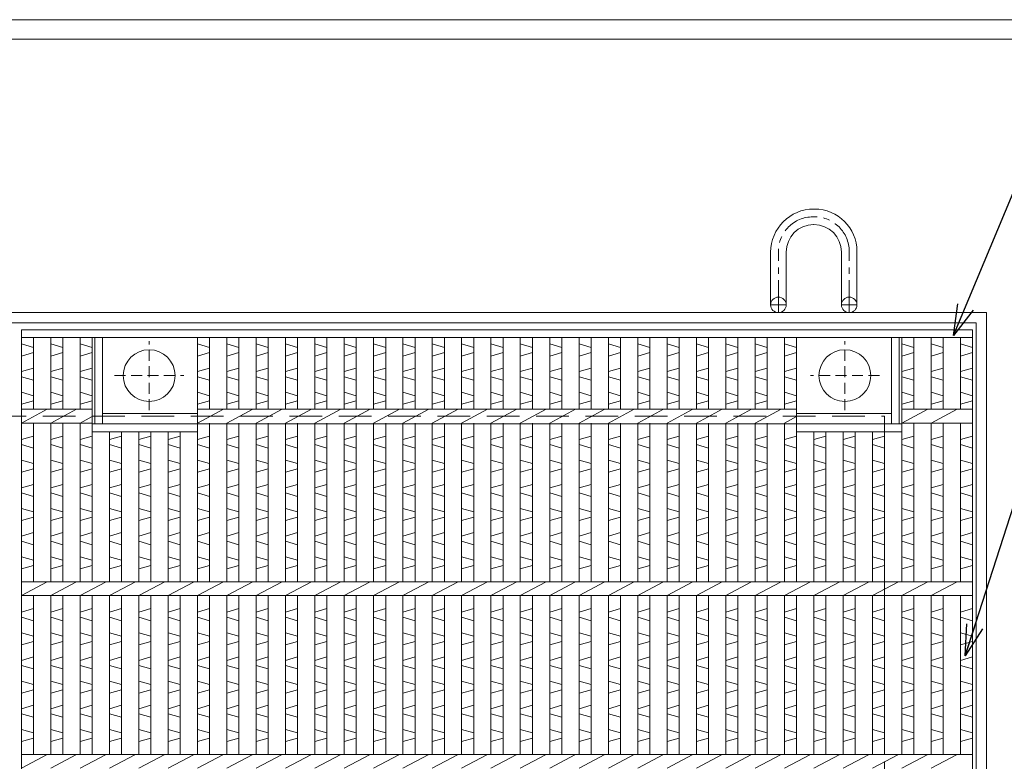
# Model space of a CAD drawing. Units: millimetres. Extents: x -334 to 3014, y -452 to 1916.
# Drawn here: x 553 to 1123, y 1486 to 1916 of the extents above; entities that cross this region are included whole.
import ezdxf

# ---------------------------------------------------------------- set-up
doc = ezdxf.new("R2010")
doc.units = ezdxf.units.MM
doc.linetypes.add('CENTER', pattern=[10, 6.25, -1.25, 1.25, -1.25])
doc.linetypes.add('HIDDEN', pattern=[9.525, 6.35, -3.175])
for name, color, linetype, lineweight in [('エンボス', 4, 'Continuous', 5), ('中心線', 1, 'HIDDEN', 13), ('受け枠', 3, 'Continuous', 9), ('寸法線', 2, 'Continuous', 9), ('本体', 7, 'Continuous', 13)]:
    doc.layers.add(name, color=color, linetype=linetype, lineweight=lineweight)
doc.layers.add('外枠', color=7, linetype='Continuous')
doc.dimstyles.new('ISO-25', dxfattribs={"dimscale": 12, "dimtxt": 3, "dimasz": 1.5, "dimexe": 1.5, "dimexo": 2, "dimgap": 0.5, "dimtad": 1, "dimdsep": 46, "dimtxsty": 'Standard', "dimblk": 'OPEN30', "dimcen": 2.5, "dimadec": 0, "dimazin": 0, "dimtfac": 1, "dimtmove": 0, "dimatfit": 0, "dimldrblk": 'OPEN30', "dimfxl": 1, "dimarcsym": 0})

# ---------------------------------------------------------------- blocks, each defined once
blk = doc.blocks.new('_Open30')
at = {"color": 0, "linetype": 'ByBlock', "lineweight": -2}
for p, q in [((-1, 0.268), (0, 0)), ((0, 0), (-1, -0.268)), ((0, 0), (-1, 0))]:
    blk.add_line(p, q, dxfattribs=at)
blk = doc.blocks.new('丸穴φ30')
at = {"layer": '中心線'}
for p, q in [((0, -20), (0, 20)), ((-20, 0), (20, 0))]:
    blk.add_line(p, q, dxfattribs=at)
at = {"layer": '本体', "ltscale": 3}
blk.add_circle((0, 0), 15, dxfattribs=at)
blk = doc.blocks.new('*U52')
at = {"layer": 'エンボス', "linetype": 'Continuous'}
for p, q in [((-7.5, 541.864094), (-0.5, 539.864094)), ((-0.5, 536.864094), (-7.5, 534.864094)), ((-7.5, 525.864094), (-0.5, 527.864094)), ((-0.5, 520.864094), (-7.5, 522.864094)), ((-7.5, 513.864094), (-0.5, 511.864094)), ((-0.5, 508.864094), (-7.5, 506.864094)), ((-0.5, 488.5), (-7.5, 486.5)), ((-7.5, 483.5), (-0.5, 481.5)), ((-7.5, 474.5), (-0.5, 472.5)), ((-0.5, 469.5), (-7.5, 467.5)), ((-0.5, 460.5), (-7.5, 458.5)), ((-7.5, 455.5), (-0.5, 453.5)), ((-7.5, 446.5), (-0.5, 444.5)), ((-0.5, 441.5), (-7.5, 439.5)), ((-0.5, 432.5), (-7.5, 430.5)), ((-7.5, 427.5), (-0.5, 425.5)), ((-7.5, 418.5), (-0.5, 416.5)), ((-0.5, 413.5), (-7.5, 411.5)), ((-0.5, 388.5), (-7.5, 386.5)), ((-7.5, 383.5), (-0.5, 381.5)), ((-7.5, 374.5), (-0.5, 372.5)), ((-0.5, 369.5), (-7.5, 367.5)), ((-0.5, 360.5), (-7.5, 358.5)), ((-7.5, 355.5), (-0.5, 353.5)), ((-7.5, 346.5), (-0.5, 344.5)), ((-0.5, 341.5), (-7.5, 339.5)), ((-0.5, 332.5), (-7.5, 330.5)), ((-7.5, 327.5), (-0.5, 325.5)), ((-7.5, 318.5), (-0.5, 316.5)), ((-0.5, 313.5), (-7.5, 311.5))]:
    blk.add_line(p, q, dxfattribs=at)
at = {"layer": '本体', "linetype": 'Continuous'}
for p, q in [((-7.5, 545.5), (-7.5, 504)), ((-0.5, 545.5), (-0.5, 504)), ((-7.5, 496), (7.5, 504)), ((-7.5, 496), (-7.5, 404)), ((-0.5, 496), (-0.5, 404)), ((-7.5, 396), (7.5, 404)), ((-7.5, 396), (-7.5, 304)), ((-0.5, 396), (-0.5, 304)), ((-7.5, 296), (7.5, 304))]:
    blk.add_line(p, q, dxfattribs=at)
blk = doc.blocks.new('*U53')
at = {"layer": '本体', "color": 0, "linetype": 'ByBlock', "lineweight": -2}
for p in [(0, 0), (17, 0), (34, 0), (51, 0), (68, 0), (85, 0), (102, 0), (119, 0), (136, 0), (153, 0), (170, 0), (187, 0), (204, 0), (221, 0), (238, 0), (255, 0), (272, 0), (289, 0), (306, 0)]:
    blk.add_blockref('*U52', p, dxfattribs=at)

msp = doc.modelspace()

# ---------------------------------------------------------------- linework, layer by layer
at = {"layer": 'エンボス', "linetype": 'Continuous'}
for p, q in [((553.91, 1727.631), (560.91, 1725.631)), ((560.91, 1722.631), (553.91, 1720.631)), ((570.91, 1727.631), (577.91, 1725.631)), ((577.91, 1722.631), (570.91, 1720.631)), ((587.91, 1727.631), (594.91, 1725.631)), ((594.91, 1722.631), (587.91, 1720.631)), ((655.91, 1727.631), (662.91, 1725.631)), ((662.91, 1722.631), (655.91, 1720.631)), ((995.91, 1727.631), (1002.91, 1725.631)), ((1002.91, 1722.631), (995.91, 1720.631)), ((1063.91, 1727.631), (1070.91, 1725.631)), ((1070.91, 1722.631), (1063.91, 1720.631)), ((1080.91, 1727.631), (1087.91, 1725.631)), ((1087.91, 1722.631), (1080.91, 1720.631)), ((1097.91, 1727.631), (1104.91, 1725.631)), ((1104.91, 1722.631), (1097.91, 1720.631)), ((553.91, 1711.631), (560.91, 1713.631)), ((570.91, 1711.631), (577.91, 1713.631)), ((587.91, 1711.631), (594.91, 1713.631)), ((655.91, 1711.631), (662.91, 1713.631)), ((995.91, 1711.631), (1002.91, 1713.631)), ((1063.91, 1711.631), (1070.91, 1713.631)), ((1080.91, 1711.631), (1087.91, 1713.631)), ((1097.91, 1711.631), (1104.91, 1713.631)), ((560.91, 1706.631), (553.91, 1708.631)), ((577.91, 1706.631), (570.91, 1708.631)), ((594.91, 1706.631), (587.91, 1708.631)), ((662.91, 1706.631), (655.91, 1708.631)), ((1002.91, 1706.631), (995.91, 1708.631)), ((1070.91, 1706.631), (1063.91, 1708.631)), ((1087.91, 1706.631), (1080.91, 1708.631)), ((1104.91, 1706.631), (1097.91, 1708.631)), ((553.91, 1699.631), (560.91, 1697.631)), ((560.91, 1694.631), (553.91, 1692.631)), ((570.91, 1699.631), (577.91, 1697.631)), ((577.91, 1694.631), (570.91, 1692.631)), ((587.91, 1699.631), (594.91, 1697.631)), ((594.91, 1694.631), (587.91, 1692.631)), ((655.91, 1699.631), (662.91, 1697.631)), ((662.91, 1694.631), (655.91, 1692.631)), ((995.91, 1699.631), (1002.91, 1697.631)), ((1002.91, 1694.631), (995.91, 1692.631)), ((1063.91, 1699.631), (1070.91, 1697.631)), ((1070.91, 1694.631), (1063.91, 1692.631)), ((1080.91, 1699.631), (1087.91, 1697.631)), ((1087.91, 1694.631), (1080.91, 1692.631)), ((1097.91, 1699.631), (1104.91, 1697.631)), ((1104.91, 1694.631), (1097.91, 1692.631)), ((560.91, 1674.267), (553.91, 1672.267)), ((577.91, 1674.267), (570.91, 1672.267)), ((594.91, 1674.267), (587.91, 1672.267)), ((611.91, 1674.267), (604.91, 1672.267)), ((628.91, 1674.267), (621.91, 1672.267)), ((645.91, 1674.267), (638.91, 1672.267)), ((662.91, 1674.267), (655.91, 1672.267)), ((1002.91, 1674.267), (995.91, 1672.267)), ((1019.91, 1674.267), (1012.91, 1672.267)), ((1036.91, 1674.267), (1029.91, 1672.267)), ((1053.91, 1674.267), (1046.91, 1672.267)), ((1070.91, 1674.267), (1063.91, 1672.267)), ((1087.91, 1674.267), (1080.91, 1672.267)), ((1104.91, 1674.267), (1097.91, 1672.267)), ((553.91, 1669.267), (560.91, 1667.267)), ((570.91, 1669.267), (577.91, 1667.267)), ((587.91, 1669.267), (594.91, 1667.267)), ((604.91, 1669.267), (611.91, 1667.267)), ((621.91, 1669.267), (628.91, 1667.267)), ((638.91, 1669.267), (645.91, 1667.267)), ((655.91, 1669.267), (662.91, 1667.267)), ((995.91, 1669.267), (1002.91, 1667.267)), ((1012.91, 1669.267), (1019.91, 1667.267)), ((1029.91, 1669.267), (1036.91, 1667.267)), ((1046.91, 1669.267), (1053.91, 1667.267)), ((1063.91, 1669.267), (1070.91, 1667.267)), ((1080.91, 1669.267), (1087.91, 1667.267)), ((1097.91, 1669.267), (1104.91, 1667.267)), ((553.91, 1660.267), (560.91, 1658.267)), ((570.91, 1660.267), (577.91, 1658.267)), ((587.91, 1660.267), (594.91, 1658.267)), ((604.91, 1660.267), (611.91, 1658.267)), ((621.91, 1660.267), (628.91, 1658.267)), ((638.91, 1660.267), (645.91, 1658.267)), ((655.91, 1660.267), (662.91, 1658.267)), ((995.91, 1660.267), (1002.91, 1658.267)), ((1012.91, 1660.267), (1019.91, 1658.267)), ((1029.91, 1660.267), (1036.91, 1658.267)), ((1046.91, 1660.267), (1053.91, 1658.267)), ((1063.91, 1660.267), (1070.91, 1658.267)), ((1080.91, 1660.267), (1087.91, 1658.267)), ((1097.91, 1660.267), (1104.91, 1658.267)), ((560.91, 1655.267), (553.91, 1653.267)), ((577.91, 1655.267), (570.91, 1653.267)), ((594.91, 1655.267), (587.91, 1653.267)), ((611.91, 1655.267), (604.91, 1653.267)), ((628.91, 1655.267), (621.91, 1653.267)), ((645.91, 1655.267), (638.91, 1653.267)), ((662.91, 1655.267), (655.91, 1653.267)), ((1002.91, 1655.267), (995.91, 1653.267)), ((1019.91, 1655.267), (1012.91, 1653.267)), ((1036.91, 1655.267), (1029.91, 1653.267)), ((1053.91, 1655.267), (1046.91, 1653.267)), ((1070.91, 1655.267), (1063.91, 1653.267)), ((1087.91, 1655.267), (1080.91, 1653.267)), ((1104.91, 1655.267), (1097.91, 1653.267)), ((560.91, 1646.267), (553.91, 1644.267)), ((577.91, 1646.267), (570.91, 1644.267)), ((594.91, 1646.267), (587.91, 1644.267)), ((611.91, 1646.267), (604.91, 1644.267)), ((628.91, 1646.267), (621.91, 1644.267)), ((645.91, 1646.267), (638.91, 1644.267)), ((662.91, 1646.267), (655.91, 1644.267)), ((1002.91, 1646.267), (995.91, 1644.267)), ((1019.91, 1646.267), (1012.91, 1644.267)), ((1036.91, 1646.267), (1029.91, 1644.267)), ((1053.91, 1646.267), (1046.91, 1644.267)), ((1070.91, 1646.267), (1063.91, 1644.267)), ((1087.91, 1646.267), (1080.91, 1644.267)), ((1104.91, 1646.267), (1097.91, 1644.267)), ((553.91, 1641.267), (560.91, 1639.267)), ((570.91, 1641.267), (577.91, 1639.267)), ((587.91, 1641.267), (594.91, 1639.267)), ((604.91, 1641.267), (611.91, 1639.267)), ((621.91, 1641.267), (628.91, 1639.267)), ((638.91, 1641.267), (645.91, 1639.267)), ((655.91, 1641.267), (662.91, 1639.267)), ((995.91, 1641.267), (1002.91, 1639.267)), ((1012.91, 1641.267), (1019.91, 1639.267)), ((1029.91, 1641.267), (1036.91, 1639.267)), ((1046.91, 1641.267), (1053.91, 1639.267)), ((1063.91, 1641.267), (1070.91, 1639.267)), ((1080.91, 1641.267), (1087.91, 1639.267)), ((1097.91, 1641.267), (1104.91, 1639.267)), ((553.91, 1632.267), (560.91, 1630.267)), ((570.91, 1632.267), (577.91, 1630.267)), ((587.91, 1632.267), (594.91, 1630.267)), ((604.91, 1632.267), (611.91, 1630.267)), ((621.91, 1632.267), (628.91, 1630.267)), ((638.91, 1632.267), (645.91, 1630.267)), ((655.91, 1632.267), (662.91, 1630.267)), ((995.91, 1632.267), (1002.91, 1630.267)), ((1012.91, 1632.267), (1019.91, 1630.267)), ((1029.91, 1632.267), (1036.91, 1630.267)), ((1046.91, 1632.267), (1053.91, 1630.267)), ((1063.91, 1632.267), (1070.91, 1630.267)), ((1080.91, 1632.267), (1087.91, 1630.267)), ((1097.91, 1632.267), (1104.91, 1630.267)), ((560.91, 1627.267), (553.91, 1625.267)), ((577.91, 1627.267), (570.91, 1625.267)), ((594.91, 1627.267), (587.91, 1625.267)), ((611.91, 1627.267), (604.91, 1625.267)), ((628.91, 1627.267), (621.91, 1625.267)), ((645.91, 1627.267), (638.91, 1625.267)), ((662.91, 1627.267), (655.91, 1625.267)), ((1002.91, 1627.267), (995.91, 1625.267)), ((1019.91, 1627.267), (1012.91, 1625.267)), ((1036.91, 1627.267), (1029.91, 1625.267)), ((1053.91, 1627.267), (1046.91, 1625.267)), ((1070.91, 1627.267), (1063.91, 1625.267)), ((1087.91, 1627.267), (1080.91, 1625.267)), ((1104.91, 1627.267), (1097.91, 1625.267)), ((560.91, 1618.267), (553.91, 1616.267)), ((577.91, 1618.267), (570.91, 1616.267)), ((594.91, 1618.267), (587.91, 1616.267)), ((611.91, 1618.267), (604.91, 1616.267)), ((628.91, 1618.267), (621.91, 1616.267)), ((645.91, 1618.267), (638.91, 1616.267)), ((662.91, 1618.267), (655.91, 1616.267)), ((1002.91, 1618.267), (995.91, 1616.267)), ((1019.91, 1618.267), (1012.91, 1616.267)), ((1036.91, 1618.267), (1029.91, 1616.267)), ((1053.91, 1618.267), (1046.91, 1616.267)), ((1070.91, 1618.267), (1063.91, 1616.267)), ((1087.91, 1618.267), (1080.91, 1616.267)), ((1104.91, 1618.267), (1097.91, 1616.267)), ((553.91, 1613.267), (560.91, 1611.267)), ((570.91, 1613.267), (577.91, 1611.267)), ((587.91, 1613.267), (594.91, 1611.267)), ((604.91, 1613.267), (611.91, 1611.267)), ((621.91, 1613.267), (628.91, 1611.267)), ((638.91, 1613.267), (645.91, 1611.267)), ((655.91, 1613.267), (662.91, 1611.267)), ((995.91, 1613.267), (1002.91, 1611.267)), ((1012.91, 1613.267), (1019.91, 1611.267)), ((1029.91, 1613.267), (1036.91, 1611.267)), ((1046.91, 1613.267), (1053.91, 1611.267)), ((1063.91, 1613.267), (1070.91, 1611.267)), ((1080.91, 1613.267), (1087.91, 1611.267)), ((1097.91, 1613.267), (1104.91, 1611.267)), ((553.91, 1604.267), (560.91, 1602.267)), ((570.91, 1604.267), (577.91, 1602.267)), ((587.91, 1604.267), (594.91, 1602.267)), ((604.91, 1604.267), (611.91, 1602.267)), ((621.91, 1604.267), (628.91, 1602.267)), ((638.91, 1604.267), (645.91, 1602.267)), ((655.91, 1604.267), (662.91, 1602.267)), ((995.91, 1604.267), (1002.91, 1602.267)), ((1012.91, 1604.267), (1019.91, 1602.267)), ((1029.91, 1604.267), (1036.91, 1602.267)), ((1046.91, 1604.267), (1053.91, 1602.267)), ((1063.91, 1604.267), (1070.91, 1602.267)), ((1080.91, 1604.267), (1087.91, 1602.267)), ((1097.91, 1604.267), (1104.91, 1602.267)), ((560.91, 1599.267), (553.91, 1597.267)), ((577.91, 1599.267), (570.91, 1597.267)), ((594.91, 1599.267), (587.91, 1597.267)), ((611.91, 1599.267), (604.91, 1597.267)), ((628.91, 1599.267), (621.91, 1597.267)), ((645.91, 1599.267), (638.91, 1597.267)), ((662.91, 1599.267), (655.91, 1597.267)), ((1002.91, 1599.267), (995.91, 1597.267)), ((1019.91, 1599.267), (1012.91, 1597.267)), ((1036.91, 1599.267), (1029.91, 1597.267)), ((1053.91, 1599.267), (1046.91, 1597.267)), ((1070.91, 1599.267), (1063.91, 1597.267)), ((1087.91, 1599.267), (1080.91, 1597.267)), ((1104.91, 1599.267), (1097.91, 1597.267)), ((560.91, 1574.267), (553.91, 1572.267)), ((577.91, 1574.267), (570.91, 1572.267)), ((594.91, 1574.267), (587.91, 1572.267)), ((611.91, 1574.267), (604.91, 1572.267)), ((628.91, 1574.267), (621.91, 1572.267)), ((645.91, 1574.267), (638.91, 1572.267)), ((662.91, 1574.267), (655.91, 1572.267)), ((1002.91, 1574.267), (995.91, 1572.267)), ((1019.91, 1574.267), (1012.91, 1572.267)), ((1036.91, 1574.267), (1029.91, 1572.267)), ((1053.91, 1574.267), (1046.91, 1572.267)), ((1070.91, 1574.267), (1063.91, 1572.267)), ((1087.91, 1574.267), (1080.91, 1572.267)), ((1104.91, 1574.267), (1097.91, 1572.267)), ((553.91, 1569.267), (560.91, 1567.267)), ((570.91, 1569.267), (577.91, 1567.267)), ((587.91, 1569.267), (594.91, 1567.267)), ((604.91, 1569.267), (611.91, 1567.267)), ((621.91, 1569.267), (628.91, 1567.267)), ((638.91, 1569.267), (645.91, 1567.267)), ((655.91, 1569.267), (662.91, 1567.267)), ((995.91, 1569.267), (1002.91, 1567.267)), ((1012.91, 1569.267), (1019.91, 1567.267)), ((1029.91, 1569.267), (1036.91, 1567.267)), ((1046.91, 1569.267), (1053.91, 1567.267)), ((1063.91, 1569.267), (1070.91, 1567.267)), ((1080.91, 1569.267), (1087.91, 1567.267)), ((1097.91, 1569.267), (1104.91, 1567.267)), ((553.91, 1560.267), (560.91, 1558.267)), ((570.91, 1560.267), (577.91, 1558.267)), ((587.91, 1560.267), (594.91, 1558.267)), ((604.91, 1560.267), (611.91, 1558.267)), ((621.91, 1560.267), (628.91, 1558.267)), ((638.91, 1560.267), (645.91, 1558.267)), ((655.91, 1560.267), (662.91, 1558.267)), ((995.91, 1560.267), (1002.91, 1558.267)), ((1012.91, 1560.267), (1019.91, 1558.267)), ((1029.91, 1560.267), (1036.91, 1558.267)), ((1046.91, 1560.267), (1053.91, 1558.267)), ((1063.91, 1560.267), (1070.91, 1558.267)), ((1080.91, 1560.267), (1087.91, 1558.267)), ((1097.91, 1560.267), (1104.91, 1558.267)), ((560.91, 1555.267), (553.91, 1553.267)), ((577.91, 1555.267), (570.91, 1553.267)), ((594.91, 1555.267), (587.91, 1553.267)), ((611.91, 1555.267), (604.91, 1553.267)), ((628.91, 1555.267), (621.91, 1553.267)), ((645.91, 1555.267), (638.91, 1553.267)), ((662.91, 1555.267), (655.91, 1553.267)), ((1002.91, 1555.267), (995.91, 1553.267)), ((1019.91, 1555.267), (1012.91, 1553.267)), ((1036.91, 1555.267), (1029.91, 1553.267)), ((1053.91, 1555.267), (1046.91, 1553.267)), ((1070.91, 1555.267), (1063.91, 1553.267)), ((1087.91, 1555.267), (1080.91, 1553.267)), ((1104.91, 1555.267), (1097.91, 1553.267)), ((560.91, 1546.267), (553.91, 1544.267)), ((577.91, 1546.267), (570.91, 1544.267)), ((594.91, 1546.267), (587.91, 1544.267)), ((611.91, 1546.267), (604.91, 1544.267)), ((628.91, 1546.267), (621.91, 1544.267)), ((645.91, 1546.267), (638.91, 1544.267)), ((662.91, 1546.267), (655.91, 1544.267)), ((1002.91, 1546.267), (995.91, 1544.267)), ((1019.91, 1546.267), (1012.91, 1544.267)), ((1036.91, 1546.267), (1029.91, 1544.267)), ((1053.91, 1546.267), (1046.91, 1544.267)), ((1070.91, 1546.267), (1063.91, 1544.267)), ((1087.91, 1546.267), (1080.91, 1544.267)), ((1104.91, 1546.267), (1097.91, 1544.267)), ((553.91, 1541.267), (560.91, 1539.267)), ((570.91, 1541.267), (577.91, 1539.267)), ((587.91, 1541.267), (594.91, 1539.267)), ((604.91, 1541.267), (611.91, 1539.267)), ((621.91, 1541.267), (628.91, 1539.267)), ((638.91, 1541.267), (645.91, 1539.267)), ((655.91, 1541.267), (662.91, 1539.267)), ((995.91, 1541.267), (1002.91, 1539.267)), ((1012.91, 1541.267), (1019.91, 1539.267)), ((1029.91, 1541.267), (1036.91, 1539.267)), ((1046.91, 1541.267), (1053.91, 1539.267)), ((1063.91, 1541.267), (1070.91, 1539.267)), ((1080.91, 1541.267), (1087.91, 1539.267)), ((1097.91, 1541.267), (1104.91, 1539.267)), ((553.91, 1532.267), (560.91, 1530.267)), ((570.91, 1532.267), (577.91, 1530.267)), ((587.91, 1532.267), (594.91, 1530.267)), ((604.91, 1532.267), (611.91, 1530.267)), ((621.91, 1532.267), (628.91, 1530.267)), ((638.91, 1532.267), (645.91, 1530.267)), ((655.91, 1532.267), (662.91, 1530.267)), ((995.91, 1532.267), (1002.91, 1530.267)), ((1012.91, 1532.267), (1019.91, 1530.267)), ((1029.91, 1532.267), (1036.91, 1530.267)), ((1046.91, 1532.267), (1053.91, 1530.267)), ((1063.91, 1532.267), (1070.91, 1530.267)), ((1080.91, 1532.267), (1087.91, 1530.267)), ((1097.91, 1532.267), (1104.91, 1530.267)), ((560.91, 1527.267), (553.91, 1525.267)), ((577.91, 1527.267), (570.91, 1525.267)), ((594.91, 1527.267), (587.91, 1525.267)), ((611.91, 1527.267), (604.91, 1525.267)), ((628.91, 1527.267), (621.91, 1525.267)), ((645.91, 1527.267), (638.91, 1525.267)), ((662.91, 1527.267), (655.91, 1525.267)), ((1002.91, 1527.267), (995.91, 1525.267)), ((1019.91, 1527.267), (1012.91, 1525.267)), ((1036.91, 1527.267), (1029.91, 1525.267)), ((1053.91, 1527.267), (1046.91, 1525.267)), ((1070.91, 1527.267), (1063.91, 1525.267)), ((1087.91, 1527.267), (1080.91, 1525.267)), ((1104.91, 1527.267), (1097.91, 1525.267)), ((560.91, 1518.267), (553.91, 1516.267)), ((577.91, 1518.267), (570.91, 1516.267)), ((594.91, 1518.267), (587.91, 1516.267)), ((611.91, 1518.267), (604.91, 1516.267)), ((628.91, 1518.267), (621.91, 1516.267)), ((645.91, 1518.267), (638.91, 1516.267)), ((662.91, 1518.267), (655.91, 1516.267)), ((1002.91, 1518.267), (995.91, 1516.267)), ((1019.91, 1518.267), (1012.91, 1516.267)), ((1036.91, 1518.267), (1029.91, 1516.267)), ((1053.91, 1518.267), (1046.91, 1516.267)), ((1070.91, 1518.267), (1063.91, 1516.267)), ((1087.91, 1518.267), (1080.91, 1516.267)), ((1104.91, 1518.267), (1097.91, 1516.267)), ((553.91, 1513.267), (560.91, 1511.267)), ((570.91, 1513.267), (577.91, 1511.267)), ((587.91, 1513.267), (594.91, 1511.267)), ((604.91, 1513.267), (611.91, 1511.267)), ((621.91, 1513.267), (628.91, 1511.267)), ((638.91, 1513.267), (645.91, 1511.267)), ((655.91, 1513.267), (662.91, 1511.267)), ((995.91, 1513.267), (1002.91, 1511.267)), ((1012.91, 1513.267), (1019.91, 1511.267)), ((1029.91, 1513.267), (1036.91, 1511.267)), ((1046.91, 1513.267), (1053.91, 1511.267)), ((1063.91, 1513.267), (1070.91, 1511.267)), ((1080.91, 1513.267), (1087.91, 1511.267)), ((1097.91, 1513.267), (1104.91, 1511.267)), ((553.91, 1504.267), (560.91, 1502.267)), ((570.91, 1504.267), (577.91, 1502.267)), ((587.91, 1504.267), (594.91, 1502.267)), ((604.91, 1504.267), (611.91, 1502.267)), ((621.91, 1504.267), (628.91, 1502.267)), ((638.91, 1504.267), (645.91, 1502.267)), ((655.91, 1504.267), (662.91, 1502.267)), ((995.91, 1504.267), (1002.91, 1502.267)), ((1012.91, 1504.267), (1019.91, 1502.267)), ((1029.91, 1504.267), (1036.91, 1502.267)), ((1046.91, 1504.267), (1053.91, 1502.267)), ((1063.91, 1504.267), (1070.91, 1502.267)), ((1080.91, 1504.267), (1087.91, 1502.267)), ((1097.91, 1504.267), (1104.91, 1502.267)), ((560.91, 1499.267), (553.91, 1497.267)), ((577.91, 1499.267), (570.91, 1497.267)), ((594.91, 1499.267), (587.91, 1497.267)), ((611.91, 1499.267), (604.91, 1497.267)), ((628.91, 1499.267), (621.91, 1497.267)), ((645.91, 1499.267), (638.91, 1497.267)), ((662.91, 1499.267), (655.91, 1497.267)), ((1002.91, 1499.267), (995.91, 1497.267)), ((1019.91, 1499.267), (1012.91, 1497.267)), ((1036.91, 1499.267), (1029.91, 1497.267)), ((1053.91, 1499.267), (1046.91, 1497.267)), ((1070.91, 1499.267), (1063.91, 1497.267)), ((1087.91, 1499.267), (1080.91, 1497.267)), ((1104.91, 1499.267), (1097.91, 1497.267))]:
    msp.add_line(p, q, dxfattribs=at)
at = {"layer": '受け枠', "ltscale": 3}
for p, q in [((1012.91, 1805.788), (1013.41, 1805.788)), ((1012.41, 1801.288), (1013.41, 1801.288)), ((1012.81, 1796.788), (1013.01, 1796.788)), ((987.91, 1750.267), (987.91, 1780.788)), ((996.91, 1750.267), (996.91, 1780.888)), ((1028.91, 1750.267), (1028.91, 1780.888)), ((1037.91, 1750.267), (1037.91, 1781.288))]:
    msp.add_line(p, q, dxfattribs=at)
at = {"layer": '受け枠', "linetype": 'CENTER', "ltscale": 3}
for p, q in [((992.41, 1745.767), (992.41, 1781.288)), ((1033.41, 1745.767), (1033.41, 1781.288)), ((996.91, 1750.267), (987.91, 1750.267)), ((1028.91, 1750.267), (1037.91, 1750.267))]:
    msp.add_line(p, q, dxfattribs=at)
at = {"layer": '受け枠', "linetype": 'Continuous'}
for p, q in [((1112.91, 1745.767), (-7.09, 1745.767)), ((1112.91, 1745.767), (1112.91, 625.767)), ((1106.91, 1739.767), (-1.09, 1739.767)), ((1106.91, 1739.767), (1106.91, 631.767))]:
    msp.add_line(p, q, dxfattribs=at)
at = {"layer": '受け枠', "lineweight": 0, "ltscale": 3}
msp.add_line((1015.91, 1745.767), (1009.91, 1745.767), dxfattribs=at)
at = {"layer": '受け枠', "linetype": 'HIDDEN', "ltscale": 3}
for p, q in [((51.91, 1685.767), (1053.91, 1685.767)), ((1053.91, 1685.767), (1053.91, 685.767))]:
    msp.add_line(p, q, dxfattribs=at)
at = {"layer": '受け枠', "ltscale": 3}
for centre in [(992.41, 1750.267), (1033.41, 1750.267)]:
    msp.add_circle(centre, 4.5, dxfattribs=at)
for centre, radius, start, end in [((1012.91, 1780.788), 25, 90, 180), ((1013.41, 1781.288), 24.5, 0, 90), ((1012.81, 1780.888), 15.9, 90, 180), ((1013.01, 1780.888), 15.9, 0, 90)]:
    msp.add_arc(centre, radius, start, end, dxfattribs=at)
at = {"layer": '受け枠', "linetype": 'CENTER', "ltscale": 3}
for centre, start, end in [((1012.41, 1781.288), 90, 180), ((1013.41, 1781.288), 0, 90)]:
    msp.add_arc(centre, 20, start, end, dxfattribs=at)
at = {"layer": '外枠', "lineweight": 9, "ltscale": 80}
msp.add_line((3013.51, 1915.524), (-333.903, 1915.524), dxfattribs=at)
at = {"layer": '外枠', "lineweight": 9, "ltscale": 100}
msp.add_line((-321.903, 1904.255), (3002.24, 1904.255), dxfattribs=at)
at = {"layer": '本体', "linetype": 'Continuous'}
for p, q in [((553.91, 1735.767), (553.91, 635.767)), ((1104.91, 1735.767), (553.91, 1735.767)), ((1104.91, 1735.767), (1104.91, 635.767)), ((1104.91, 1731.267), (553.91, 1731.267)), ((560.91, 1731.267), (560.91, 1689.767)), ((570.91, 1731.267), (570.91, 1689.767)), ((577.91, 1731.267), (577.91, 1689.767)), ((587.91, 1731.267), (587.91, 1689.767)), ((594.91, 1731.267), (594.91, 1589.767)), ((596.41, 1731.267), (596.41, 1681.267)), ((600.91, 1731.267), (600.91, 1681.267)), ((655.91, 1731.267), (655.91, 1589.767)), ((662.91, 1731.267), (662.91, 1689.767)), ((995.91, 1731.267), (995.91, 1689.767)), ((1002.91, 1731.267), (1002.91, 1589.767)), ((1057.91, 1731.267), (1057.91, 1681.267)), ((1062.41, 1731.267), (1062.41, 1681.267)), ((1063.91, 1731.267), (1063.91, 1589.767)), ((1070.91, 1731.267), (1070.91, 1689.767)), ((1080.91, 1731.267), (1080.91, 1689.767)), ((1087.91, 1731.267), (1087.91, 1689.767)), ((1097.91, 1731.267), (1097.91, 1689.767)), ((594.91, 1689.767), (553.91, 1689.767)), ((553.91, 1681.767), (568.91, 1689.767)), ((570.91, 1681.767), (585.91, 1689.767)), ((1002.91, 1689.767), (655.91, 1689.767)), ((655.91, 1681.767), (670.91, 1689.767)), ((1104.91, 1689.767), (1063.91, 1689.767)), ((1063.91, 1681.767), (1078.91, 1689.767)), ((1080.91, 1681.767), (1095.91, 1689.767)), ((587.91, 1681.767), (594.91, 1685.5)), ((655.91, 1687.267), (600.91, 1687.267)), ((995.91, 1681.767), (1002.91, 1685.5)), ((1002.91, 1687.267), (1057.91, 1687.267)), ((594.91, 1681.767), (553.91, 1681.767)), ((560.91, 1681.767), (560.91, 1589.767)), ((570.91, 1681.767), (570.91, 1589.767)), ((577.91, 1681.767), (577.91, 1589.767)), ((587.91, 1681.767), (587.91, 1589.767)), ((594.91, 1681.267), (1063.91, 1681.267)), ((662.91, 1681.767), (662.91, 1589.767)), ((995.91, 1681.767), (995.91, 1589.767)), ((1104.91, 1681.767), (1063.91, 1681.767)), ((1070.91, 1681.767), (1070.91, 1589.767)), ((1080.91, 1681.767), (1080.91, 1589.767)), ((1087.91, 1681.767), (1087.91, 1589.767)), ((1097.91, 1681.767), (1097.91, 1589.767)), ((655.91, 1676.767), (594.91, 1676.767)), ((604.91, 1676.767), (604.91, 1589.767)), ((611.91, 1676.767), (611.91, 1589.767)), ((621.91, 1676.767), (621.91, 1589.767)), ((628.91, 1676.767), (628.91, 1589.767)), ((638.91, 1676.767), (638.91, 1589.767)), ((645.91, 1676.767), (645.91, 1589.767)), ((1002.91, 1676.767), (1063.91, 1676.767)), ((1012.91, 1676.767), (1012.91, 1589.767)), ((1019.91, 1676.767), (1019.91, 1589.767)), ((1029.91, 1676.767), (1029.91, 1589.767)), ((1036.91, 1676.767), (1036.91, 1589.767)), ((1046.91, 1676.767), (1046.91, 1589.767)), ((1053.91, 1676.767), (1053.91, 1589.767)), ((1104.91, 1589.767), (553.91, 1589.767)), ((553.91, 1581.767), (568.91, 1589.767)), ((570.91, 1581.767), (585.91, 1589.767)), ((587.91, 1581.767), (602.91, 1589.767)), ((604.91, 1581.767), (619.91, 1589.767)), ((621.91, 1581.767), (636.91, 1589.767)), ((638.91, 1581.767), (653.91, 1589.767)), ((655.91, 1581.767), (670.91, 1589.767)), ((995.91, 1581.767), (1010.91, 1589.767)), ((1012.91, 1581.767), (1027.91, 1589.767)), ((1029.91, 1581.767), (1044.91, 1589.767)), ((1046.91, 1581.767), (1061.91, 1589.767)), ((1063.91, 1581.767), (1078.91, 1589.767)), ((1080.91, 1581.767), (1095.91, 1589.767)), ((1104.91, 1581.767), (553.91, 1581.767)), ((560.91, 1581.767), (560.91, 1489.767)), ((570.91, 1581.767), (570.91, 1489.767)), ((577.91, 1581.767), (577.91, 1489.767)), ((587.91, 1581.767), (587.91, 1489.767)), ((594.91, 1581.767), (594.91, 1489.767)), ((604.91, 1581.767), (604.91, 1489.767)), ((611.91, 1581.767), (611.91, 1489.767)), ((621.91, 1581.767), (621.91, 1489.767)), ((628.91, 1581.767), (628.91, 1489.767)), ((638.91, 1581.767), (638.91, 1489.767)), ((645.91, 1581.767), (645.91, 1489.767)), ((655.91, 1581.767), (655.91, 1489.767)), ((662.91, 1581.767), (662.91, 1489.767)), ((995.91, 1581.767), (995.91, 1489.767)), ((1002.91, 1581.767), (1002.91, 1489.767)), ((1012.91, 1581.767), (1012.91, 1489.767)), ((1019.91, 1581.767), (1019.91, 1489.767)), ((1029.91, 1581.767), (1029.91, 1489.767)), ((1036.91, 1581.767), (1036.91, 1489.767)), ((1046.91, 1581.767), (1046.91, 1489.767)), ((1053.91, 1581.767), (1053.91, 1489.767)), ((1063.91, 1581.767), (1063.91, 1489.767)), ((1070.91, 1581.767), (1070.91, 1489.767)), ((1080.91, 1581.767), (1080.91, 1489.767)), ((1087.91, 1581.767), (1087.91, 1489.767)), ((1097.91, 1581.767), (1097.91, 1489.767)), ((1104.91, 1489.767), (553.91, 1489.767)), ((553.91, 1481.767), (568.91, 1489.767)), ((570.91, 1481.767), (585.91, 1489.767)), ((587.91, 1481.767), (602.91, 1489.767)), ((604.91, 1481.767), (619.91, 1489.767)), ((621.91, 1481.767), (636.91, 1489.767)), ((638.91, 1481.767), (653.91, 1489.767)), ((655.91, 1481.767), (670.91, 1489.767)), ((995.91, 1481.767), (1010.91, 1489.767)), ((1012.91, 1481.767), (1027.91, 1489.767)), ((1029.91, 1481.767), (1044.91, 1489.767)), ((1046.91, 1481.767), (1061.91, 1489.767)), ((1063.91, 1481.767), (1078.91, 1489.767)), ((1080.91, 1481.767), (1095.91, 1489.767))]:
    msp.add_line(p, q, dxfattribs=at)

# ---------------------------------------------------------------- block references
at = {"layer": '受け枠', "ltscale": 3}
msp.add_blockref('丸穴φ30', (627.91, 1709.267), dxfattribs=at)
at = {"layer": '受け枠', "ltscale": 3, "xscale": -1}
msp.add_blockref('丸穴φ30', (1030.91, 1709.267), dxfattribs=at)
at = {"layer": '本体'}
msp.add_blockref('*U53', (680.41, 1185.767), dxfattribs=at)

# ---------------------------------------------------------------- leaders
at = {"layer": '寸法線', "linetype": 'Continuous', "annotation_type": 0, "has_hookline": 1, "hookline_direction": 0}
for points, text_width in [([(1093.889, 1732.488), (1132.91, 1825.767), (1150.91, 1825.767)], 205.766), ([(1100.542, 1546.853), (1132.91, 1646.784), (1150.91, 1646.784)], 253.645)]:
    msp.add_leader(points, dimstyle='ISO-25', override={"dimgap": 0.5, "dimtad": 1}, dxfattribs=dict(at, text_width=text_width))

doc.saveas('drawing.dxf')
